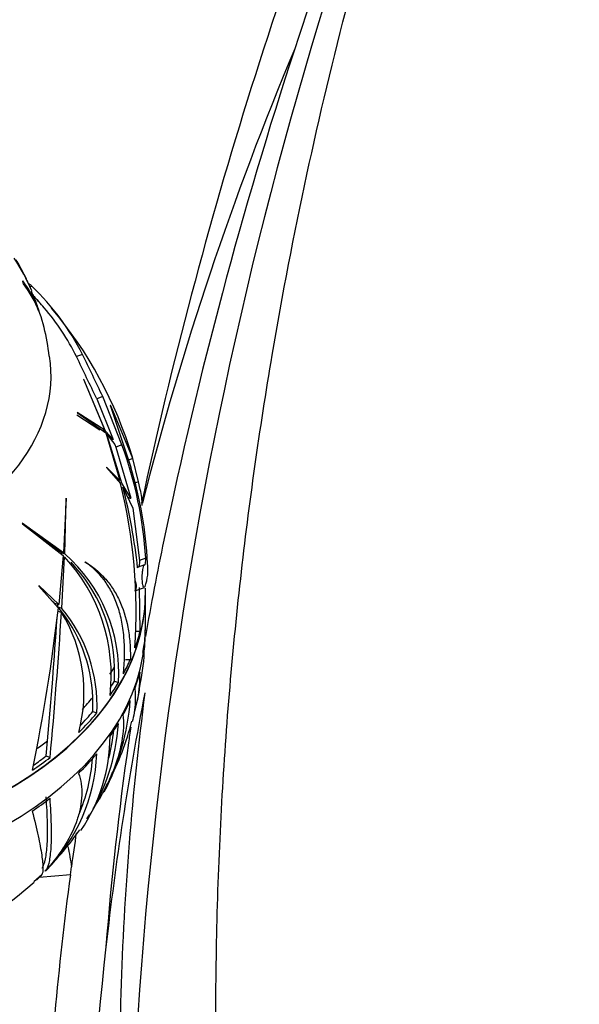
# Paper-space layout 'Layout1' of a CAD drawing. Units: millimetres. Extents: x 0 to 1515, y 0 to 2364.
# Drawn here: x 1186 to 1224, y 1663 to 1729 of the extents above; entities that cross this region are included whole.
import ezdxf
from ezdxf import colors
from ezdxf.entities.mleader import LeaderData, LeaderLine
from ezdxf.math import Vec2, Vec3

# ---------------------------------------------------------------- set-up
doc = ezdxf.new("R2010")
doc.units = ezdxf.units.MM
doc.layers.add('DV3_Défaut', color=7, linetype='Continuous')
doc.layers.add('Défaut', color=7, linetype='Continuous')

# ---------------------------------------------------------------- blocks, each defined once
blk = doc.blocks.new('_DOT')
at = {"color": 0}
blk.add_line((0, 0), (-1, 0), dxfattribs=at)
at = {"color": 0, "const_width": 0.333}
blk.add_lwpolyline([(-0.1665, 0, 1), (0.1665, 0, 1)], format="xyb", close=True, dxfattribs=at)
blk = doc.blocks.new('SE2')
at = {"layer": 'DV3_Défaut', "color": 7, "linetype": 'Continuous'}
for p, q in [((1186.437, 1712.037), (1186.168, 1712.577)), ((1186.755, 1711.368), (1186.685, 1711.536)), ((1186.966, 1711.249), (1186.83, 1711.199)), ((1187.028, 1710.656), (1186.925, 1710.925)), ((1187.053, 1710.59), (1187.028, 1710.656)), ((1187.118, 1710.5), (1187.041, 1710.699)), ((1187.116, 1710.5), (1187.118, 1710.5)), ((1187.448, 1710.186), (1187.265, 1710.366)), ((1187.265, 1710.366), (1187.289, 1710.341)), ((1187.289, 1710.341), (1187.434, 1710.197)), ((1190.396, 1706.62), (1189.989, 1706.472)), ((1190.463, 1704.952), (1191.911, 1701.472)), ((1190.481, 1704.925), (1190.463, 1704.952)), ((1191.968, 1701.416), (1190.481, 1704.925)), ((1191.774, 1703.757), (1191.362, 1703.608)), ((1191.362, 1703.608), (1192.484, 1700.859)), ((1193.072, 1700.479), (1191.774, 1703.757)), ((1191.911, 1701.472), (1190.025, 1702.683)), ((1190.025, 1702.683), (1190.051, 1702.65)), ((1190.051, 1702.65), (1191.975, 1701.289)), ((1192.346, 1703.08), (1192.299, 1703.063)), ((1192.337, 1702.964), (1193.683, 1698.961)), ((1193.822, 1699.553), (1192.346, 1703.08)), ((1191.579, 1701.472), (1190.016, 1702.5)), ((1191.716, 1701.472), (1191.911, 1701.472)), ((1191.796, 1701.416), (1191.968, 1701.416)), ((1192.484, 1700.859), (1191.968, 1701.416)), ((1191.975, 1701.289), (1192.93, 1698.064)), ((1193.074, 1697.875), (1192.039, 1701.219)), ((1192.039, 1701.219), (1192.598, 1700.518)), ((1192.598, 1700.518), (1192.659, 1700.329)), ((1193.072, 1700.479), (1192.659, 1700.329)), ((1192.659, 1700.329), (1193.679, 1696.859)), ((1193.822, 1699.553), (1193.446, 1699.416)), ((1194.203, 1697.985), (1193.822, 1699.553)), ((1192.93, 1698.064), (1192.015, 1698.979)), ((1192.015, 1698.979), (1192.027, 1698.95)), ((1192.027, 1698.95), (1192.979, 1697.864)), ((1193.679, 1696.859), (1193.074, 1697.875)), ((1194.203, 1697.985), (1193.833, 1697.85)), ((1194.314, 1697.455), (1194.203, 1697.985)), ((1193.143, 1697.607), (1193.819, 1696.181)), ((1189.283, 1696.854), (1189.105, 1693.16)), ((1189.192, 1693.08), (1189.295, 1696.823)), ((1189.295, 1696.823), (1189.283, 1696.854)), ((1193.819, 1696.181), (1194.257, 1692.626)), ((1189.105, 1693.16), (1186.31, 1695.16)), ((1186.31, 1695.16), (1186.331, 1695.12)), ((1186.331, 1695.12), (1189.091, 1692.969)), ((1188.817, 1693.265), (1187.186, 1694.453)), ((1188.817, 1693.265), (1189.105, 1693.16)), ((1188.905, 1693.184), (1189.192, 1693.08)), ((1189.091, 1692.969), (1188.779, 1689.635)), ((1188.993, 1689.386), (1189.183, 1692.873)), ((1190.572, 1692.529), (1190.56, 1692.553)), ((1194.684, 1692.781), (1194.257, 1692.626)), ((1194.611, 1692.336), (1194.174, 1692.178)), ((1188.779, 1689.635), (1187.427, 1690.933)), ((1187.427, 1690.933), (1187.431, 1690.901)), ((1187.431, 1690.901), (1188.756, 1689.431)), ((1193.945, 1690.573), (1194.603, 1690.811)), ((1194.308, 1687.832), (1194.254, 1690.807)), ((1194.646, 1690.862), (1194.635, 1690.846)), ((1194.641, 1690.054), (1194.669, 1690.502)), ((1188.502, 1689.736), (1188.353, 1689.879)), ((1194.669, 1688.103), (1194.669, 1690.419)), ((1188.502, 1689.736), (1188.779, 1689.635)), ((1188.7, 1689.209), (1188.975, 1689.109)), ((1188.717, 1689.486), (1188.726, 1689.654)), ((1188.717, 1689.486), (1188.993, 1689.386)), ((1193.996, 1687.832), (1194.308, 1687.832)), ((1194.647, 1687.796), (1194.661, 1688.1)), ((1193.325, 1685.912), (1193.644, 1685.912)), ((1192.566, 1684.444), (1192.568, 1685.402)), ((1192.566, 1684.444), (1192.836, 1684.346)), ((1194.27, 1683.951), (1194.315, 1684.247)), ((1191.104, 1682.387), (1191.101, 1683.336)), ((1191.104, 1682.387), (1191.371, 1682.29)), ((1187.931, 1679.367), (1188.03, 1680.397)), ((1187.931, 1679.367), (1188.201, 1679.269)), ((1191.127, 1675.772), (1191.557, 1676.449)), ((1190.694, 1675.091), (1190.87, 1675.368)), ((1189.571, 1671.289), (1189.643, 1671.829)), ((1187.633, 1671.295), (1187.098, 1670.819)), ((1187.282, 1670.977), (1187.62, 1671.277)), ((1187.298, 1670.961), (1187.593, 1671.275)), ((1189.571, 1671.289), (1187.457, 1671.114)), ((1187.62, 1671.277), (1187.591, 1671.276)), ((1187.842, 1671.564), (1187.924, 1671.598))]:
    blk.add_line(p, q, dxfattribs=at)
for centre, radius, start, end in [((1419.731, 1626.708), 260.237, 149.35419, 158.72852), ((1499.215, 1631.109), 311.753, 157.15612, 167.88859), ((1499.215, 1631.109), 309.753, 157.15612, 161.89476), ((1494.193, 1641.96), 300.694, 158.87107, 179.83214), ((1407.685, 1642.167), 220.05, 157.2199, 165.69584), ((1499.215, 1631.109), 309.753, 161.89476, 168.28256), ((1174.901, 1705.973), 13.028, 22.3886, 33.46663), ((1175.2, 1706.308), 12.619, 25.79467, 32.25865), ((1183.365, 1711.088), 3.179, 27.97959, 37.94454), ((1180.621, 1707.21), 7.218, 22.24167, 37.65455), ((1180.687, 1706.978), 7.221, 20.73552, 37.84563), ((1176.984, 1699.491), 15.424, 49.66834, 50.83067), ((1175.206, 1698.949), 17.018, 26.79341, 46.28494), ((1168.226, 1693.728), 25.291, 40.73201, 41.80971), ((1174.796, 1705.112), 13.413, 5.95552, 22.8757), ((1184.802, 1707.465), 3.785, 37.90014, 46.08003), ((1175.625, 1699.373), 16.022, 26.2998, 40.54746), ((1166.599, 1691.461), 28.392, 16.77126, 40.15164), ((979.023, 1603.122), 235.352, 25.31511, 26.0885), ((829.861, 1532.009), 400.162, 25.39295, 25.84775), ((1167.917, 1691.192), 26.814, 3.39751, 20.26277), ((1167.754, 1691.097), 27.095, 2.86848, 16.87154), ((1157.871, 1689.159), 36.171, 356.10124, 13.92436), ((1155.365, 1687.911), 39.003, 6.22513, 14.39345), ((1190.057, 1696.405), 4.385, 359.58562, 13.85069), ((1180.491, 1684.808), 11.857, 353.52408, 42.85407), ((1182.097, 1684.992), 10.758, 356.55287, 48.73899), ((1182.007, 1685.184), 10.564, 1.18256, 43.90996), ((1191.232, 1692.031), 3.608, 341.10076, 6.71949), ((1176.426, 1690.776), 18.242, 357.24516, 359.96899), ((1066.452, 1703.258), 123.084, 348.34757, 353.54971), ((1180.883, 1682.913), 10.227, 2.37007, 39.99527), ((1181.024, 1682.768), 10.358, 357.3533, 39.70978), ((831.421, 1711.976), 358.005, 354.9394, 356.27949), ((780.619, 1716.267), 409.258, 354.81327, 356.19516), ((1180.043, 1683.676), 10.455, 344.90165, 31.31189), ((1182.4, 1686.855), 12.197, 347.65306, 359.31843), ((1186.036, 1687.281), 8.603, 356.36896, 358.95803), ((1189.495, 1684.383), 4.794, 342.91995, 354.84163), ((1407.685, 1642.167), 217.057, 168.98419, 173.59126), ((1177.938, 1684.229), 15.734, 332.3576, 356.02184), ((1178.95, 1682.464), 13.907, 327.91792, 356.32804), ((1175.025, 1686.529), 19.327, 332.586, 345.58672), ((1180.855, 1680.726), 11.409, 325.79949, 359.86441), ((1179.101, 1682.473), 13.488, 346.11192, 354.2721), ((1179.557, 1679.939), 11.814, 315.08949, 357.95751), ((1179.439, 1680.035), 11.672, 336.47776, 355.84782), ((1175.025, 1686.529), 19.327, 330.31045, 332.08022), ((1173.855, 1685.701), 19.904, 314.69655, 325.24105), ((1407.685, 1642.167), 220.05, 171.64202, 172.25315), ((1407.685, 1642.167), 220.05, 172.39501, 177.32519), ((1165.854, 1694.871), 32.128, 230.14177, 311.45296), ((1407.685, 1642.167), 217.057, 173.59126, 184.08389)]:
    blk.add_arc(centre, radius, start, end, dxfattribs=at)
for centre, major_axis, ratio, start_param, end_param in [((1165.863, 1711.417), (-19.15, 0), 0.62932, 0, 4.248752), ((1165.863, 1711.14), (-18.266, 0), 0.62932, 2.091473, 3.571273), ((1165.863, 1708.049), (21.539, 0), 0.62932, 0.280286, 0.298855), ((1165.863, 1709.437), (20.764, 0), 0.62932, 0.151426, 0.167782), ((1165.863, 1707.822), (21.642, 0), 0.62932, 0.276145, 0.297461), ((1165.863, 1707.409), (21.814, 0), 0.62932, 0.185604, 0.242062), ((1165.863, 1707.182), (21.899, 0), 0.62932, 0.17158, 0.24319), ((1165.863, 1705.2), (-22.4, 0), 0.62932, 0, 3.23391), ((1165.863, 1705.2), (-22.4, 0), 0.62932, 0, 3.23391), ((1193.701, 1691.245), (-0.244, 0.672), 0.388573, 3.141593, 4.715474), ((1165.863, 1690.722), (-28.814, 0), 0.62932, 3.096202, 3.129534), ((1165.863, 1690.45), (28.806, 0), 0.62932, 3.163575, 6.261366), ((1165.863, 1690.419), (28.806, 0), 0.62932, 3.288999, 6.273152), ((1165.863, 1688.103), (28.806, 0), 0.62932, 3.141593, 6.283185), ((1165.863, 1690.722), (28.814, 0), 0.62932, -0.223686, -0.160052), ((1165.863, 1687.947), (-28.805, 0), 0.62932, 3.096188, 3.133274), ((1165.863, 1690.722), (28.814, 0), 0.62932, -0.324311, -0.268495), ((1165.863, 1691.676), (28.506, 0), 0.62932, -0.386923, -0.357301), ((1165.863, 1687.947), (28.805, 0), 0.62932, -0.223756, -0.160102), ((1165.863, 1690.722), (28.814, 0), 0.62932, -0.411398, -0.359347), ((1165.863, 1690.722), (28.506, 0), 0.62932, -0.385643, -0.357557), ((1165.863, 1691.676), (28.506, 0), 0.62932, -0.536181, -0.483525), ((1165.863, 1687.947), (28.805, 0), 0.62932, -0.324415, -0.26858), ((1165.863, 1690.722), (28.814, 0), 0.62932, -0.568989, -0.483676), ((1165.863, 1690.722), (28.506, 0), 0.62932, -0.54422, -0.483245), ((1165.863, 1687.947), (28.805, 0), 0.62932, -0.411363, -0.359296), ((1165.863, 1691.676), (28.506, 0), 0.62932, -0.720834, -0.679919), ((1165.863, 1690.722), (28.814, 0), 0.62932, -0.747285, -0.683651), ((1165.863, 1690.722), (28.506, 0), 0.62932, -0.731694, -0.685395), ((1165.863, 1687.947), (28.805, 0), 0.62932, -0.569003, -0.483664), ((1165.863, 1687.947), (28.805, 0), 0.62932, -0.747355, -0.683701)]:
    blk.add_ellipse(centre, major_axis=major_axis, ratio=ratio, start_param=start_param, end_param=end_param, dxfattribs=at)
for points, knots in [([(1201.694, 1626.708), (1200.998, 1632.781), (1199.88, 1642.935), (1199.289, 1659.631), (1199.665, 1675.609), (1200.971, 1691.293), (1203.002, 1705.66), (1205.517, 1718.757), (1208.345, 1730.611), (1211.076, 1740.205), (1213.462, 1747.659), (1215.322, 1753.129), (1217.727, 1758.358), (1220.539, 1763.247), (1222.732, 1766.399), (1223.84, 1767.814)], [0, 0, 0, 0, 0.114718, 0.227482, 0.338053, 0.446208, 0.551761, 0.637587, 0.721426, 0.80329, 0.843437, 0.883015, 0.922521, 0.961874, 1, 1, 1, 1]), ([(1192.346, 1703.08), (1192.305, 1703.155), (1192.278, 1703.185), (1192.273, 1703.154), (1192.277, 1703.131), (1192.298, 1703.061), (1192.316, 1703.013), (1192.337, 1702.964)], [0, 0, 0, 0, 0.5, 0.5, 0.75, 0.75, 1, 1, 1, 1]), ([(1190.56, 1692.553), (1191.063, 1692.24), (1191.509, 1691.871), (1192.091, 1691.226), (1192.27, 1690.995), (1192.6, 1690.499), (1192.75, 1690.233), (1193.149, 1689.391), (1193.345, 1688.775), (1193.537, 1687.766), (1193.584, 1687.416), (1193.641, 1686.685), (1193.652, 1686.304), (1193.644, 1685.912)], [0, 0, 0, 0, 0.25, 0.25, 0.375, 0.375, 0.5, 0.5, 0.75, 0.75, 0.875, 0.875, 1, 1, 1, 1]), ([(1193.174, 1684.944), (1193.269, 1685.832), (1193.279, 1686.667), (1193.174, 1687.843), (1193.118, 1688.225), (1192.966, 1688.948), (1192.871, 1689.29), (1192.644, 1689.934), (1192.512, 1690.236), (1192.211, 1690.805), (1192.041, 1691.071), (1191.489, 1691.8), (1191.06, 1692.201), (1190.572, 1692.529)], [0, 0, 0, 0, 0.25, 0.25, 0.375, 0.375, 0.5, 0.5, 0.625, 0.625, 0.75, 0.75, 1, 1, 1, 1]), ([(1194.257, 1692.626), (1194.264, 1692.5), (1194.258, 1692.383), (1194.233, 1692.232), (1194.216, 1692.188), (1194.197, 1692.181)], [0, 0, 0, 0, 0.526532, 0.526532, 1, 1, 1, 1]), ([(1194.625, 1692.338), (1194.646, 1692.336), (1194.664, 1692.382), (1194.687, 1692.539), (1194.692, 1692.656), (1194.684, 1692.781)], [0, 0, 0, 0, 0.5, 0.5, 1, 1, 1, 1]), ([(1194.598, 1690.81), (1194.589, 1690.806), (1194.579, 1690.807), (1194.57, 1690.812), (1194.555, 1690.82), (1194.539, 1690.84), (1194.524, 1690.875), (1194.512, 1690.903), (1194.5, 1690.942), (1194.49, 1690.99), (1194.48, 1691.039), (1194.471, 1691.097), (1194.465, 1691.161), (1194.459, 1691.218), (1194.455, 1691.281), (1194.453, 1691.344), (1194.451, 1691.409), (1194.451, 1691.475), (1194.452, 1691.538), (1194.453, 1691.611), (1194.457, 1691.682), (1194.462, 1691.749), (1194.47, 1691.847), (1194.481, 1691.937), (1194.494, 1692.014), (1194.506, 1692.092), (1194.522, 1692.158), (1194.538, 1692.21), (1194.557, 1692.27), (1194.577, 1692.311), (1194.599, 1692.329), (1194.607, 1692.336), (1194.616, 1692.339), (1194.625, 1692.338)], [0, 0, 0, 0, 0.058626, 0.058626, 0.058626, 0.1550484, 0.1550484, 0.1550484, 0.2352225, 0.2352225, 0.2352225, 0.3159724, 0.3159724, 0.3159724, 0.3883283, 0.3883283, 0.3883283, 0.4619186, 0.4619186, 0.4619186, 0.5460041, 0.5460041, 0.5460041, 0.6708342, 0.6708342, 0.6708342, 0.7970154, 0.7970154, 0.7970154, 0.9420642, 0.9420642, 0.9420642, 1, 1, 1, 1]), ([(1193.93, 1682.363), (1193.943, 1682.403), (1193.955, 1682.443), (1194.043, 1682.732), (1194.105, 1682.993), (1194.254, 1683.813), (1194.304, 1684.409), (1194.299, 1685.058)], [0, 0, 0, 0, 0.050921, 0.050921, 0.367281, 0.367281, 1, 1, 1, 1]), ([(1193.949, 1683.925), (1193.994, 1683.325), (1193.975, 1682.78), (1193.864, 1682.076), (1193.82, 1681.875), (1193.765, 1681.682)], [0, 0, 0, 0, 0.699931, 0.699931, 1, 1, 1, 1]), ([(1194.627, 1683.642), (1193.754, 1676.861), (1193.205, 1670.071), (1192.9, 1659.871), (1192.885, 1656.469), (1193.045, 1649.659), (1193.219, 1646.252), (1193.5, 1642.841)], [0, 0, 0, 0, 0.5, 0.5, 0.75, 0.75, 1, 1, 1, 1]), ([(1191.564, 1676.46), (1191.701, 1676.701), (1191.832, 1676.944), (1192.141, 1677.554), (1192.307, 1677.917), (1192.744, 1678.988), (1192.956, 1679.681), (1193.201, 1681.012), (1193.229, 1681.62), (1193.165, 1682.169)], [0, 0, 0, 0, 0.117048, 0.117048, 0.293639, 0.293639, 0.646819, 0.646819, 1, 1, 1, 1]), ([(1193.667, 1681.308), (1193.615, 1680.96), (1193.565, 1680.613), (1192.86, 1675.661), (1192.348, 1671.038), (1191.984, 1666.395)], [0, 0, 0, 0, 0.070248, 0.070248, 1, 1, 1, 1]), ([(1190.129, 1678.181), (1190.29, 1677.717), (1190.362, 1677.221), (1190.337, 1676.432), (1190.307, 1676.161), (1190.202, 1675.606), (1190.127, 1675.324), (1189.841, 1674.476), (1189.568, 1673.905), (1189.042, 1673.046), (1188.848, 1672.76), (1188.426, 1672.197), (1188.198, 1671.918), (1187.954, 1671.644)], [0, 0, 0, 0, 0.25, 0.25, 0.375, 0.375, 0.5, 0.5, 0.75, 0.75, 0.875, 0.875, 1, 1, 1, 1]), ([(1187.652, 1671.754), (1187.749, 1671.899), (1187.825, 1672.106), (1187.942, 1672.65), (1187.982, 1672.987), (1188.015, 1673.6), (1188.022, 1673.821), (1188.027, 1674.293), (1188.025, 1674.543), (1188.006, 1675.342), (1187.977, 1675.935), (1187.93, 1676.593)], [0, 0, 0, 0, 0.25, 0.25, 0.5, 0.5, 0.625, 0.625, 0.75, 0.75, 1, 1, 1, 1]), ([(1187.954, 1671.644), (1188.044, 1671.792), (1188.115, 1672.002), (1188.222, 1672.55), (1188.257, 1672.889), (1188.286, 1673.504), (1188.291, 1673.725), (1188.294, 1674.197), (1188.291, 1674.448), (1188.27, 1675.247), (1188.24, 1675.84), (1188.193, 1676.497)], [0, 0, 0, 0, 0.25, 0.25, 0.5, 0.5, 0.625, 0.625, 0.75, 0.75, 1, 1, 1, 1]), ([(1186.991, 1675.626), (1187.149, 1674.992), (1187.279, 1674.428), (1187.491, 1673.433), (1187.572, 1673.002), (1187.655, 1672.454), (1187.676, 1672.29), (1187.704, 1671.998), (1187.712, 1671.87), (1187.714, 1671.537), (1187.688, 1671.384), (1187.633, 1671.295)], [0, 0, 0, 0, 0.25, 0.25, 0.5, 0.5, 0.625, 0.625, 0.75, 0.75, 1, 1, 1, 1])]:
    blk.add_open_spline(points, degree=3, knots=knots, dxfattribs=at)
for points, degree in [([(1192.306, 1700.885), (1192.395, 1700.872), (1192.484, 1700.859)], 2), ([(1193.471, 1696.915), (1193.575, 1696.887), (1193.679, 1696.859)], 2), ([(1195.918, 1694.015), (1195.466, 1691.837), (1195.048, 1689.655), (1194.662, 1687.468)], 3), ([(1194.176, 1692.178), (1194.163, 1692.174), (1194.15, 1692.161), (1194.137, 1692.141)], 3), ([(1194.568, 1686.929), (1194.536, 1686.747), (1194.505, 1686.565), (1194.474, 1686.382)], 3), ([(1189.397, 1673.21), (1189.503, 1672.755), (1189.586, 1672.294), (1189.643, 1671.829)], 3)]:
    blk.add_open_spline(points, degree=degree, dxfattribs=at)

psp = doc.layouts.get("Layout1")

# ---------------------------------------------------------------- block references
at = {"layer": 'Défaut'}
psp.add_blockref('SE2', (0, 0), dxfattribs=at)

# ---------------------------------------------------------------- leaders
at = {"layer": 'Défaut', "color": 7, "linetype": 'Continuous'}
ml = psp.add_multileader_mtext('Standard', dxfattribs=at)
ml.set_content('{\\pxsm0.9;\\fSolid Edge ISO|b1||i0||c0|p34;\\W1.;05/07/2016\\P}', color=256)
ml.set_leader_properties()
ml.set_arrow_properties(name='DOT')
ml.build(insert=Vec2(0, 0))
ml.multileader.update_dxf_attribs({"leader_type": 0, "dogleg_length": 0, "arrow_head_size": 12})
ctx = ml.context
ctx.base_point, ctx.char_height, ctx.arrow_head_size, ctx.landing_gap_size = Vec3(1425.682, 2357.081), 12, 12, 4.2
notes = []
notes.append((ctx, [(0, (0, 0, 0), (0, 0), (1, 0), 1, [])]))
ctx.mtext.insert = Vec3(1429.882, 2363.201)
for ctx, leaders in notes:
    for number, flags, end, landing, length, lines in leaders:
        leader = LeaderData()
        leader.index, (leader.has_last_leader_line, leader.has_dogleg_vector, leader.attachment_direction) = number, flags
        leader.last_leader_point, leader.dogleg_vector, leader.dogleg_length = Vec3(end), Vec3(landing), length
        for number, points, colour, breaks in lines:
            line = LeaderLine()
            line.index, line.vertices, line.color, line.breaks = number, Vec3.list(points), colors.encode_raw_color(colour), breaks
            leader.lines.append(line)
        ctx.leaders.append(leader)

doc.saveas('drawing.dxf')
